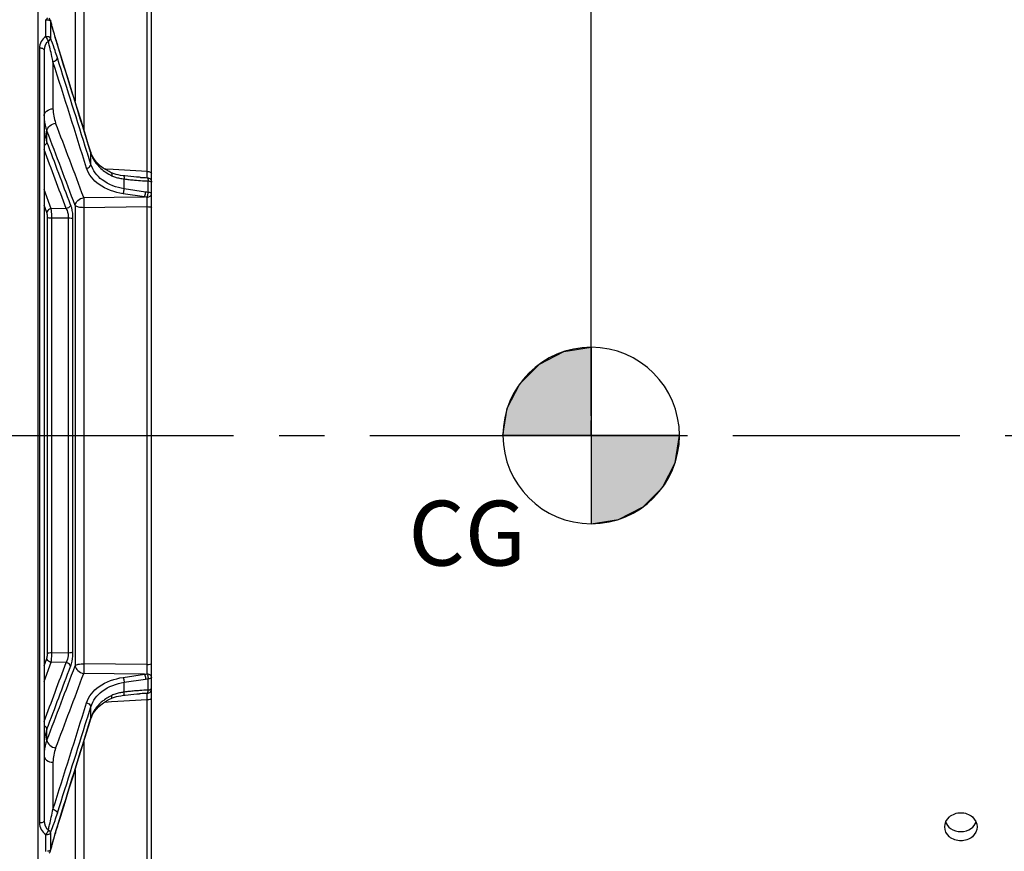
# Model space of a CAD drawing. Units: millimetres. Extents: x 0 to 594, y 0 to 420.
# Drawn here: x 111 to 165, y 237 to 282 of the extents above; entities that cross this region are included whole.
import ezdxf

# ---------------------------------------------------------------- set-up
doc = ezdxf.new("R2010")
doc.units = ezdxf.units.MM
doc.header["$LTSCALE"] = 32.67
doc.linetypes.add('CENTER', pattern=[0.6, 0.375, -0.075, 0.075, -0.075])
doc.layers.get('0').update_dxf_attribs({"linetype": 'CONTINUOUS'})
doc.layers.add('AXE_ASM_REF', color=7, linetype='CONTINUOUS')
doc.layers.add('AXES', color=7, linetype='CONTINUOUS')
doc.styles.get("Standard").update_dxf_attribs({"font": 'txt', "width": 0.85})
doc.dimstyles.new('DIMSTYLE_3', dxfattribs={"dimtxt": 3.5, "dimasz": 3.5, "dimexe": 0.18, "dimexo": 0.0625, "dimgap": 0.09, "dimtad": 1, "dimdec": 4, "dimlfac": 4, "dimdsep": 46, "dimtxsty": 'STANDARD', "dimblk": '_FILLED', "dimblk1": '_FILLED', "dimblk2": '_FILLED', "dimcen": 0.09, "dimclrt": 5, "dimadec": 0, "dimazin": 0, "dimtp": 0.5, "dimtm": 0.5, "dimtfac": 1, "dimtdec": 4, "dimtofl": 0, "dimtmove": 0, "dimatfit": 3, "dimldrblk": '_FILLED', "dimfxl": 1, "dimtolj": 1, "dimarcsym": 0})
doc.dimstyles.new('DIMSTYLE_4', dxfattribs={"dimtxt": 3.5, "dimasz": 3.5, "dimexe": 0.18, "dimexo": 0.0625, "dimgap": 0.09, "dimtad": 1, "dimdec": 0, "dimlfac": 4, "dimdsep": 46, "dimtxsty": 'STANDARD', "dimblk": '_FILLED', "dimblk1": '_FILLED', "dimblk2": '_FILLED', "dimcen": 0.09, "dimclrt": 5, "dimadec": 0, "dimazin": 0, "dimtfac": 1, "dimtdec": 0, "dimtofl": 0, "dimtmove": 0, "dimatfit": 3, "dimldrblk": '_FILLED', "dimfxl": 1, "dimtolj": 1, "dimarcsym": 0})
doc.dimstyles.new('DIMSTYLE_5', dxfattribs={"dimtxt": 3.5, "dimasz": 3.5, "dimexe": 0.18, "dimexo": 0.0625, "dimgap": 0.09, "dimtad": 1, "dimdec": 4, "dimlfac": 4, "dimdsep": 46, "dimtxsty": 'STANDARD', "dimblk": '_FILLED', "dimblk1": '_FILLED', "dimblk2": '_FILLED', "dimcen": 0.09, "dimclrt": 5, "dimadec": 0, "dimazin": 0, "dimtp": 0.0001, "dimtm": 0.0001, "dimtfac": 1, "dimtdec": 4, "dimtofl": 0, "dimtmove": 0, "dimatfit": 3, "dimldrblk": '_FILLED', "dimfxl": 1, "dimtolj": 1, "dimarcsym": 0})
doc.dimstyles.new('DIMSTYLE_6', dxfattribs={"dimtxt": 3.5, "dimasz": 3.5, "dimexe": 0.18, "dimexo": 0.0625, "dimgap": 0.09, "dimtad": 1, "dimdec": 1, "dimlfac": 4, "dimdsep": 46, "dimtxsty": 'STANDARD', "dimblk": '_FILLED', "dimblk1": '_FILLED', "dimblk2": '_FILLED', "dimcen": 0.09, "dimclrt": 5, "dimadec": 0, "dimazin": 0, "dimtfac": 1, "dimtdec": 1, "dimtofl": 0, "dimtmove": 0, "dimatfit": 3, "dimldrblk": '_FILLED', "dimfxl": 1, "dimtolj": 1, "dimarcsym": 0})

# ---------------------------------------------------------------- blocks, each defined once
blk = doc.blocks.new('_FILLED')
at = {"color": 0, "linetype": 'BYBLOCK'}
blk.add_solid([(0, 0), (-1, 0.214), (-1, -0.214)], dxfattribs=at)
blk = doc.blocks.new('*D2')
at = {"color": 2, "linetype": 'CONTINUOUS'}
for p, q in [((86.444, 204.419), (86.444, 349.4)), ((142.29, 260.978), (142.29, 349.4)), ((86.444, 347.9), (114.367, 347.9)), ((142.29, 347.9), (114.367, 347.9))]:
    blk.add_line(p, q, dxfattribs=at)
at = {"color": 2, "linetype": 'CONTINUOUS', "xscale": 3.5, "yscale": 3.5, "zscale": 3.5, "rotation": 180}
blk.add_blockref('_FILLED', (86.444, 347.9), dxfattribs=at)
at = {"color": 2, "linetype": 'CONTINUOUS', "xscale": 3.5, "yscale": 3.5, "zscale": 3.5}
blk.add_blockref('_FILLED', (142.29, 347.9), dxfattribs=at)
at = {"color": 5, "linetype": 'CONTINUOUS', "insert": (114.367, 352.275), "char_height": 3.5, "width": 8.925, "attachment_point": 2, "line_spacing_factor": 0.9}
blk.add_mtext(' Xg', dxfattribs=at)
blk = doc.blocks.new('*D5')
at = {"color": 2, "linetype": 'CONTINUOUS'}
for p, q in [((86.444, 315.419), (86.444, 191.85)), ((112.763, 224.075), (112.763, 191.85)), ((86.444, 193.35), (81.444, 193.35)), ((81.444, 193.35), (99.603, 193.35)), ((117.763, 193.35), (99.603, 193.35)), ((112.763, 193.35), (117.763, 193.35))]:
    blk.add_line(p, q, dxfattribs=at)
at = {"color": 2, "linetype": 'CONTINUOUS', "xscale": 3.5, "yscale": 3.5, "zscale": 3.5}
blk.add_blockref('_FILLED', (86.444, 193.35), dxfattribs=at)
at = {"color": 2, "linetype": 'CONTINUOUS', "xscale": 3.5, "yscale": 3.5, "zscale": 3.5, "rotation": 180}
blk.add_blockref('_FILLED', (112.763, 193.35), dxfattribs=at)
at = {"color": 5, "linetype": 'CONTINUOUS', "insert": (99.603, 197.725), "char_height": 3.5, "width": 14.875, "attachment_point": 2, "line_spacing_factor": 0.9}
blk.add_mtext('105,3', dxfattribs=at)
blk = doc.blocks.new('*D6')
at = {"color": 2, "linetype": 'CONTINUOUS'}
for p, q in [((86.444, 204.419), (86.444, 385.52)), ((240.944, 262.893), (240.944, 385.52)), ((86.444, 384.02), (163.694, 384.02)), ((240.944, 384.02), (163.694, 384.02))]:
    blk.add_line(p, q, dxfattribs=at)
at = {"color": 2, "linetype": 'CONTINUOUS', "xscale": 3.5, "yscale": 3.5, "zscale": 3.5, "rotation": 180}
blk.add_blockref('_FILLED', (86.444, 384.02), dxfattribs=at)
at = {"color": 2, "linetype": 'CONTINUOUS', "xscale": 3.5, "yscale": 3.5, "zscale": 3.5}
blk.add_blockref('_FILLED', (240.944, 384.02), dxfattribs=at)
at = {"color": 5, "linetype": 'CONTINUOUS', "insert": (163.694, 388.395), "char_height": 3.5, "width": 8.925, "attachment_point": 2, "line_spacing_factor": 0.9}
blk.add_mtext('618', dxfattribs=at)
blk = doc.blocks.new('*D8')
at = {"color": 2, "linetype": 'CONTINUOUS'}
for p, q in [((86.444, 204.419), (86.444, 360.361)), ((187.944, 308.669), (187.944, 360.361)), ((86.444, 358.861), (137.194, 358.861)), ((187.944, 358.861), (137.194, 358.861))]:
    blk.add_line(p, q, dxfattribs=at)
at = {"color": 2, "linetype": 'CONTINUOUS', "xscale": 3.5, "yscale": 3.5, "zscale": 3.5, "rotation": 180}
blk.add_blockref('_FILLED', (86.444, 358.861), dxfattribs=at)
at = {"color": 2, "linetype": 'CONTINUOUS', "xscale": 3.5, "yscale": 3.5, "zscale": 3.5}
blk.add_blockref('_FILLED', (187.944, 358.861), dxfattribs=at)
at = {"color": 5, "linetype": 'CONTINUOUS', "insert": (137.194, 363.236), "char_height": 3.5, "width": 8.925, "attachment_point": 2, "line_spacing_factor": 0.9}
blk.add_mtext('406', dxfattribs=at)
blk = doc.blocks.new('*D14')
at = {"color": 2, "linetype": 'CONTINUOUS'}
for p, q in [((86.444, 204.419), (86.444, 373.088)), ((165.705, 361.745), (165.705, 373.088)), ((86.444, 371.588), (126.074, 371.588)), ((165.705, 371.588), (126.074, 371.588)), ((165.705, 323.658), (165.705, 356.092))]:
    blk.add_line(p, q, dxfattribs=at)
at = {"color": 2, "linetype": 'CONTINUOUS', "xscale": 3.5, "yscale": 3.5, "zscale": 3.5, "rotation": 180}
blk.add_blockref('_FILLED', (86.444, 371.588), dxfattribs=at)
at = {"color": 2, "linetype": 'CONTINUOUS', "xscale": 3.5, "yscale": 3.5, "zscale": 3.5}
blk.add_blockref('_FILLED', (165.705, 371.588), dxfattribs=at)
at = {"color": 5, "linetype": 'CONTINUOUS', "insert": (126.074, 375.963), "char_height": 3.5, "width": 8.925, "attachment_point": 2, "line_spacing_factor": 0.9}
blk.add_mtext('317', dxfattribs=at)
blk = doc.blocks.new('CG_BL5', base_point=(142.301, 259.919))
at = {"linetype": 'CONTINUOUS'}
for points in [[(142.301, 259.919), (137.538, 259.919), (137.771, 261.391), (138.448, 262.718), (139.501, 263.772), (140.829, 264.448), (142.301, 264.682)], [(142.301, 259.919), (142.301, 255.157), (143.773, 255.39), (145.1, 256.066), (146.154, 257.12), (146.83, 258.447), (147.063, 259.919)]]:
    blk.add_hatch(color=7, dxfattribs=at).paths.add_polyline_path(points)
at = {"color": 7, "linetype": 'CONTINUOUS'}
for p, q in [((142.301, 264.682), (142.301, 259.919)), ((137.538, 259.919), (142.301, 259.919)), ((142.301, 259.919), (147.063, 259.919)), ((142.301, 259.919), (142.301, 255.157))]:
    blk.add_line(p, q, dxfattribs=at)
at = {"color": 2, "linetype": 'CONTINUOUS'}
blk.add_line((142.301, 259.888), (142.332, 259.919), dxfattribs=at)
at = {"color": 7, "linetype": 'CONTINUOUS'}
for points in [[(142.301, 259.919), (137.538, 259.919), (137.771, 261.391), (138.448, 262.718), (139.501, 263.772), (140.829, 264.448), (142.301, 264.682), (142.301, 259.919)], [(142.301, 259.919), (142.301, 255.157), (143.773, 255.39), (145.1, 256.066), (146.154, 257.12), (146.83, 258.447), (147.063, 259.919), (142.301, 259.919)]]:
    blk.add_lwpolyline(points, dxfattribs=at)
for start, end in [(90, 180), (0, 90), (180, 270), (270, 360)]:
    blk.add_arc((142.301, 259.919), 4.763, start, end, dxfattribs=at)

msp = doc.modelspace()

# ---------------------------------------------------------------- linework, layer by layer
at = {"color": 7, "linetype": 'CONTINUOUS'}
for p, q in [((112.443594, 203.043441), (112.443594, 315.788173)), ((142.289577, 259.977985), (142.297976, 260.733867))]:
    msp.add_line(p, q, dxfattribs=at)
for points, knots in [([(161.381133, 238.793739), (161.381121, 238.992404), (161.598043, 239.417685), (162.036734, 239.556063), (162.256095, 239.556063)], [0, 0, 0, 0, 0.475245646, 1, 1, 1, 1]), ([(162.256095, 239.556063), (162.47544, 239.556063), (162.914111, 239.417695), (163.131044, 238.99245), (163.131055, 238.793785)], [0, 0, 0, 0, 0.524735134, 1, 1, 1, 1]), ([(162.256093, 238.040519), (162.037258, 238.040519), (161.599314, 238.172755), (161.381144, 238.596435), (161.381133, 238.793739)], [0, 0, 0, 0, 0.525869818, 1, 1, 1, 1]), ([(163.131055, 238.793785), (163.131067, 238.596481), (162.912909, 238.172765), (162.474944, 238.040519), (162.256093, 238.040519)], [0, 0, 0, 0, 0.474111159, 1, 1, 1, 1])]:
    msp.add_open_spline(points, degree=3, knots=knots, dxfattribs=at)
at = {"color": 3, "linetype": 'CONTINUOUS'}
for points in [[(161.430377, 239.043621), (161.483506, 238.91291), (161.581382, 238.796234), (161.696172, 238.714191)], [(161.696172, 238.714191), (161.855145, 238.600571), (162.060691, 238.540628), (162.256093, 238.540628)], [(162.256093, 238.540628), (162.453094, 238.540628), (162.660524, 238.601649), (162.820121, 238.717142)], [(162.820121, 238.717142), (162.933211, 238.79898), (163.029467, 238.91463), (163.081955, 239.043982)]]:
    msp.add_open_spline(points, degree=3, dxfattribs=at)
at = {"layer": 'AXE_ASM_REF', "color": 2, "linetype": 'CENTER'}
msp.add_line((71.543594, 259.91876), (245.943594, 259.91876), dxfattribs=at)
at = {"layer": 'AXES', "color": 7, "linetype": 'CONTINUOUS'}
for p, q in [((118.568594, 216.785663), (118.568594, 303.051857)), ((113.135364, 282.229921), (113.107741, 282.332782)), ((113.270156, 281.747117), (113.223562, 281.910726)), ((113.420147, 281.241329), (113.368414, 281.41232)), ((113.475648, 281.061741), (113.420147, 281.241329)), ((112.763196, 280.739771), (112.763196, 239.097754)), ((113.689708, 280.375961), (113.475645, 281.061793)), ((115.329228, 275.094018), (115.286189, 275.212524)), ((115.395983, 274.957846), (115.329228, 275.094018)), ((115.479228, 274.826022), (115.395983, 274.957846)), ((116.453471, 274.0794), (116.392065, 274.10592)), ((116.392065, 274.10592), (116.392167, 274.105873)), ((117.057063, 273.940539), (117.027422, 273.94441)), ((117.11819, 273.932864), (117.056963, 273.940549)), ((116.392058, 245.731601), (116.392169, 245.731653)), ((116.562266, 245.796802), (116.66816, 245.826714)), ((116.66816, 245.826714), (116.782476, 245.852665)), ((117.056963, 245.896972), (117.135668, 245.906801)), ((117.056963, 245.896969), (117.057059, 245.896981)), ((117.973428, 245.983469), (117.912317, 245.979688)), ((115.28619, 244.625011), (115.334957, 244.756894)), ((115.334957, 244.756894), (115.403495, 244.892913)), ((115.403495, 244.892913), (115.488485, 245.024499)), ((113.491665, 238.827041), (113.663506, 239.377459)), ((113.424079, 238.609044), (113.491665, 238.827041)), ((113.371925, 238.436917), (113.424079, 238.609044)), ((113.107741, 237.504739), (113.136888, 237.613231)), ((113.225858, 237.934932), (113.272848, 238.099757))]:
    msp.add_line(p, q, dxfattribs=at)
at = {"layer": 'AXES', "color": 9, "linetype": 'CONTINUOUS'}
for p, q in [((114.438931, 288.472555), (114.438931, 277.964512)), ((114.905637, 288.228635), (114.905637, 276.452252)), ((118.327319, 274.168778), (118.327319, 288.28092)), ((112.866148, 281.454872), (112.866148, 282.367789)), ((113.107593, 282.333294), (113.107741, 282.332782)), ((113.110685, 282.28911), (113.110676, 281.379417)), ((112.513196, 280.832325), (112.513196, 239.005195)), ((113.465648, 281.058423), (113.481559, 281.007324)), ((113.245747, 280.100276), (113.245747, 277.554953)), ((112.921639, 275.764913), (112.921634, 276.364854)), ((115.10501, 275.156929), (115.090931, 275.202071)), ((115.291698, 274.557437), (115.10501, 275.156929)), ((115.275495, 275.209319), (115.291704, 275.156331)), ((115.291698, 274.557437), (115.291704, 275.156331)), ((116.104383, 274.299299), (116.038913, 274.303141)), ((116.489359, 274.276709), (116.104383, 274.299299)), ((118.327319, 274.168778), (116.489359, 274.276709)), ((117.090343, 273.240034), (117.090013, 273.768322)), ((118.245637, 273.065867), (117.090343, 273.240034)), ((118.383299, 273.044251), (118.383296, 273.664408)), ((113.147076, 272.160887), (112.763211, 273.194481)), ((114.905637, 272.762529), (118.189657, 272.80205)), ((118.189657, 272.80205), (117.034017, 272.975823)), ((112.913723, 271.952775), (112.763217, 272.358462)), ((113.958184, 272.170929), (113.147076, 272.160887)), ((114.438931, 272.344378), (114.438931, 247.493142)), ((114.905637, 272.238233), (118.327319, 272.278555)), ((114.905637, 272.238233), (114.905637, 247.599288)), ((118.327319, 247.559022), (118.327319, 272.278555)), ((112.951664, 248.141055), (112.951664, 271.696466)), ((114.072981, 271.657975), (113.185018, 271.647193)), ((113.185018, 248.190327), (113.185018, 271.647193)), ((114.072981, 271.657975), (114.072981, 248.179546)), ((114.306334, 271.608623), (114.306334, 248.228898)), ((112.763216, 247.479055), (112.913723, 247.884745)), ((114.072981, 248.179546), (113.185018, 248.190327)), ((112.763211, 246.643038), (113.147076, 247.676634)), ((113.958184, 247.666591), (113.147076, 247.676634)), ((118.327319, 247.559022), (114.905637, 247.599288)), ((118.189657, 247.035471), (114.905637, 247.074992)), ((117.034017, 246.861697), (118.189657, 247.035471)), ((117.090355, 246.597489), (118.245637, 246.771653)), ((118.383296, 246.173112), (118.383299, 246.79327)), ((117.090025, 246.0692), (117.090355, 246.597489)), ((116.402382, 245.555713), (116.744132, 245.575772)), ((116.744132, 245.575772), (118.327319, 245.668684)), ((118.327319, 231.557236), (118.327319, 245.668684)), ((115.105051, 244.680722), (115.291699, 245.280086)), ((115.291705, 244.681193), (115.291699, 245.280086)), ((116.038869, 245.534378), (116.402382, 245.555713)), ((115.090932, 244.63545), (115.105051, 244.680722)), ((115.291705, 244.681193), (115.275535, 244.628332)), ((112.921634, 243.472667), (112.921639, 244.072607)), ((114.905637, 243.385277), (114.905637, 231.608885)), ((113.245747, 242.282568), (113.245747, 239.737244)), ((114.438931, 241.873007), (114.438931, 231.364965)), ((112.866148, 237.469731), (112.866148, 238.382649)), ((113.110676, 238.458104), (113.110685, 237.548411)), ((113.107593, 237.504227), (113.107741, 237.504739))]:
    msp.add_line(p, q, dxfattribs=at)
at = {"layer": 'AXES', "color": 7, "linetype": 'CONTINUOUS'}
for points in [[(113.223562, 281.910726), (113.178621, 282.071723), (113.135364, 282.229921)], [(113.368414, 281.41232), (113.318419, 281.580983), (113.270156, 281.747117)], [(115.286229, 275.212394), (115.152398, 275.649118), (114.959669, 276.276759), (114.760082, 276.925012), (114.553621, 277.593876), (114.340269, 278.283349), (114.12001, 278.993429), (113.89283, 279.724114), (113.689708, 280.375961)], [(115.691483, 274.578242), (115.577973, 274.699323), (115.479228, 274.826022)], [(116.108882, 274.257042), (115.957977, 274.356464), (115.818582, 274.463671), (115.691483, 274.578242)], [(116.392164, 274.105867), (116.27017, 274.165984), (116.108882, 274.257042)], [(116.766842, 273.988079), (116.654497, 274.014313), (116.550308, 274.044531), (116.453471, 274.0794)], [(117.027422, 273.94441), (116.890782, 273.964859), (116.766842, 273.988079)], [(117.444472, 273.896411), (117.283067, 273.913493), (117.11819, 273.932864)], [(117.973449, 273.854051), (117.907653, 273.858133), (117.75678, 273.868793), (117.602379, 273.881533), (117.444472, 273.896411)], [(115.704105, 245.271526), (115.832775, 245.385565), (115.973682, 245.492142), (116.126035, 245.590854)], [(116.126035, 245.590854), (116.288711, 245.681131), (116.392169, 245.731653)], [(116.392059, 245.731598), (116.46399, 245.762288), (116.562266, 245.796802)], [(116.782476, 245.852665), (116.908604, 245.875602), (117.057059, 245.896981)], [(117.135668, 245.906801), (117.297853, 245.92567), (117.45663, 245.94232)], [(117.45663, 245.94232), (117.611973, 245.956832), (117.763876, 245.969269), (117.912317, 245.979688)], [(115.488485, 245.024499), (115.588941, 245.150871), (115.704105, 245.271526)], [(113.663506, 239.377459), (113.897605, 240.128747), (114.124774, 240.859432), (114.345022, 241.569513), (114.558363, 242.258987), (114.764813, 242.927853), (114.964388, 243.576109), (115.157105, 244.203754), (115.286193, 244.625138)], [(113.272848, 238.099757), (113.321515, 238.267085), (113.371925, 238.436917)], [(113.136888, 237.613231), (113.180527, 237.772694), (113.225858, 237.934932)]]:
    msp.add_lwpolyline(points, dxfattribs=at)
at = {"layer": 'AXES', "color": 9, "linetype": 'CONTINUOUS'}
for centre, radius, start, end in [((112.997122, 282.303552), 0.114384, 3.5041762, 14.5752159), ((112.991085, 282.30322), 0.12043, 353.2715284, 3.4865408), ((142.072948, 290.000456), 29.971278, 194.9093915, 195.3581258), ((143.906851, 290.508367), 31.874213, 195.3654269, 196.5754956), ((103.040888, 277.450922), 10.808964, 20.4249517, 21.3120923), ((143.567895, 290.401369), 31.518819, 196.5648522, 197.2429674), ((89.964305, 272.847001), 24.673346, 17.6088218, 18.5605597), ((-880.276236, -29.643536), 1041.181305, 17.025372967, 17.359358497), ((-859.279511, -28.922155), 1020.72979, 17.334386705, 17.635059826), ((-836.09292, -21.878671), 996.210414, 17.298813958, 17.6455558), ((-496.06998, 44.822375), 652.110358, 20.459322634, 20.837375074), ((-507.223877, 40.030069), 663.652458, 20.490628336, 20.861628416), ((-467.761259, 55.711719), 620.686797, 20.410355578, 20.724345293), ((-467.951304, 55.932279), 621.079514, 20.395712522, 20.729257956), ((116.701447, 275.566679), 1.468253, 196.2295255, 201.2434577), ((117.688811, 276.523011), 2.872841, 241.7949173, 243.7612995), ((116.980036, 275.085435), 1.270036, 243.769112, 246.0124095), ((117.255114, 275.895674), 2.126734, 253.8501737, 256.9740381), ((117.682803, 278.254499), 4.525173, 261.7617057, 262.4727137), ((118.935209, 288.188208), 14.537464, 262.7079505, 263.7788228), ((118.884911, 287.722265), 14.068814, 263.7768235, 264.9200702), ((119.00792, 291.224722), 17.401449, 266.5919537, 267.7797701), ((118.790379, 286.621508), 12.964011, 264.9054591, 266.8468722), ((118.70389, 285.068465), 11.408562, 266.8515556, 268.3897072), ((116.597317, 256.212909), 16.665388, 84.0406072, 84.5171518), ((116.577346, 261.992482), 11.198351, 80.7194061, 81.4323788), ((-467.755696, 464.123714), 620.680855, 339.275653235, 339.589645954), ((-507.227788, 479.808928), 663.656639, 339.138372753, 339.509370497), ((-467.948038, 463.904016), 621.076026, 339.270741107, 339.60428841), ((-496.077208, 475.017869), 652.118082, 339.162627165, 339.540675127), ((116.597041, 263.627365), 16.668155, 275.4828878, 275.9593533), ((116.57681, 257.848452), 11.201807, 278.5677312, 279.2804839), ((118.935309, 231.648555), 14.538228, 96.2251712, 97.2920154), ((118.885079, 232.113527), 14.070551, 95.0862467, 96.2271503), ((118.812876, 232.930561), 13.250333, 93.8339717, 95.088476), ((118.716599, 234.445168), 11.73268, 91.6278805, 93.859429), ((117.584534, 243.497343), 2.662359, 119.2704652, 125.7699582), ((117.678933, 243.333597), 2.851354, 116.2302338, 119.3163839), ((117.24963, 243.962874), 2.105007, 103.1466409, 106.3106673), ((117.380939, 243.400639), 2.682372, 100.4817023, 103.1464307), ((119.007847, 228.61419), 17.400055, 92.2201666, 93.4081436), ((-836.092878, 541.716178), 996.21037, 342.354444192, 342.701186049), ((-859.281145, 548.760193), 1020.731504, 342.364940287, 342.665612958), ((-880.270457, 549.479267), 1041.175256, 342.640640604, 342.974635615), ((89.960688, 246.991699), 24.67715, 341.4396213, 342.3911065), ((93.361708, 245.854341), 21.090997, 340.9039731, 341.4277916), ((143.093387, 229.58196), 31.022416, 162.6556009, 163.0449191), ((143.90842, 229.328698), 31.875847, 163.4233811, 164.6337746), ((143.849087, 229.35157), 31.812454, 163.0449239, 163.4323742), ((142.073274, 229.83698), 29.971616, 164.6410785, 165.090613), ((112.997113, 237.533969), 0.114392, 345.4707145, 356.4933136), ((112.991065, 237.534301), 0.120449, 356.5112862, 6.7271257)]:
    msp.add_arc(centre, radius, start, end, dxfattribs=at)
for points, knots in [([(112.94375, 282.459521), (112.937807, 282.453702), (112.911256, 282.423628), (112.887464, 282.391309), (112.866148, 282.367789)], [0, 0, 0, 0, 0.207628593, 1, 1, 1, 1]), ([(112.866148, 282.367789), (112.890972, 282.367789), (112.970808, 282.362183), (113.060822, 282.344601), (113.100012, 282.303507)], [0, 0, 0, 0, 0.304184699, 1, 1, 1, 1]), ([(113.100012, 282.303507), (113.102162, 282.301253), (113.106066, 282.296692), (113.10933, 282.291642), (113.110685, 282.28911)], [0, 0, 0, 0, 0.520269931, 1, 1, 1, 1]), ([(112.866148, 281.454872), (112.759357, 281.389927), (112.577794, 281.204832), (112.513202, 280.953973), (112.513196, 280.832325)], [0, 0, 0, 0, 0.506771001, 1, 1, 1, 1]), ([(113.110676, 281.379408), (113.093999, 281.409302), (113.002733, 281.445598), (112.919065, 281.454872), (112.866148, 281.454872)], [0, 0, 0, 0, 0.392792628, 1, 1, 1, 1]), ([(112.998497, 281.197106), (112.992386, 281.215164), (112.962052, 281.306971), (112.915375, 281.39468), (112.866148, 281.454872)], [0, 0, 0, 0, 0.196896987, 1, 1, 1, 1]), ([(113.245747, 280.100276), (113.225696, 280.195177), (113.147121, 280.561634), (113.064588, 280.927286), (112.998497, 281.197106)], [0, 0, 0, 0, 0.258797571, 1, 1, 1, 1]), ([(112.763196, 280.739788), (112.763196, 280.772517), (112.655487, 280.827588), (112.572818, 280.832325), (112.513196, 280.832325)], [0, 0, 0, 0, 0.354405367, 1, 1, 1, 1]), ([(113.245747, 280.100265), (113.275841, 280.104994), (113.379859, 280.134927), (113.4753, 280.232512), (113.481538, 280.311098)], [0, 0, 0, 0, 0.278723116, 1, 1, 1, 1]), ([(112.763196, 277.172164), (112.763196, 277.272436), (112.895558, 277.490741), (113.125254, 277.551729), (113.245747, 277.554953)], [0, 0, 0, 0, 0.45411447, 1, 1, 1, 1]), ([(112.921633, 276.364854), (112.932586, 276.466896), (113.062352, 276.671785), (113.272533, 276.767777), (113.38834, 276.788914)], [0, 0, 0, 0, 0.465753841, 1, 1, 1, 1]), ([(112.921633, 275.764929), (112.919525, 275.745947), (112.895128, 275.663959), (112.822658, 275.603209), (112.763206, 275.57686)], [0, 0, 0, 0, 0.227011511, 1, 1, 1, 1]), ([(115.44833, 274.798318), (115.482456, 274.740669), (115.641313, 274.505061), (115.852554, 274.306915), (116.028254, 274.18005)], [0, 0, 0, 0, 0.236131622, 1, 1, 1, 1]), ([(115.055863, 274.349586), (115.085735, 274.354199), (115.189186, 274.383599), (115.284323, 274.479508), (115.291676, 274.557507)], [0, 0, 0, 0, 0.278391745, 1, 1, 1, 1]), ([(117.034017, 272.975823), (116.574723, 273.04498), (115.754355, 273.313338), (115.165472, 273.997166), (115.055863, 274.349586)], [0, 0, 0, 0, 0.557225369, 1, 1, 1, 1]), ([(117.090343, 273.240015), (116.668905, 273.306535), (115.910064, 273.57414), (115.389614, 274.22567), (115.291698, 274.557431)], [0, 0, 0, 0, 0.552258165, 1, 1, 1, 1]), ([(116.392189, 274.105921), (116.401008, 274.101841), (116.44168, 274.057732), (116.428934, 273.991679), (116.418698, 273.946189)], [0, 0, 0, 0, 0.172464078, 1, 1, 1, 1]), ([(117.057049, 273.940426), (117.075806, 273.937932), (117.091813, 273.858557), (117.091844, 273.809102), (117.089997, 273.768324)], [0, 0, 0, 0, 0.316731727, 1, 1, 1, 1]), ([(118.333777, 273.836337), (118.33422, 273.84828), (118.332345, 273.959161), (118.329947, 274.069927), (118.327319, 274.168778)], [0, 0, 0, 0, 0.107826844, 1, 1, 1, 1]), ([(118.327319, 274.168777), (118.384965, 274.168116), (118.461027, 274.163133), (118.568594, 274.116849), (118.568594, 274.086711)], [0, 0, 0, 0, 0.656694913, 1, 1, 1, 1]), ([(118.333777, 273.836337), (118.395049, 273.83311), (118.519131, 273.77653), (118.568594, 273.649678), (118.568594, 273.588624)], [0, 0, 0, 0, 0.501237603, 1, 1, 1, 1]), ([(118.333777, 273.836337), (118.352439, 273.825496), (118.37376, 273.760391), (118.381798, 273.70339), (118.383299, 273.664408)], [0, 0, 0, 0, 0.35618475, 1, 1, 1, 1]), ([(117.034016, 272.975838), (117.041453, 272.993401), (117.070173, 273.079127), (117.084924, 273.169118), (117.090018, 273.24011)], [0, 0, 0, 0, 0.211339301, 1, 1, 1, 1]), ([(118.383296, 273.664409), (118.428654, 273.660594), (118.489562, 273.653754), (118.568594, 273.612074), (118.568594, 273.588624)], [0, 0, 0, 0, 0.659989368, 1, 1, 1, 1]), ([(114.438931, 272.344378), (114.449364, 272.44583), (114.582456, 272.648957), (114.79135, 272.738386), (114.905637, 272.762529)], [0, 0, 0, 0, 0.466126518, 1, 1, 1, 1]), ([(114.905637, 272.762529), (114.904362, 272.726607), (114.900778, 272.551854), (114.902332, 272.377027), (114.905637, 272.238233)], [0, 0, 0, 0, 0.205657169, 1, 1, 1, 1]), ([(118.189657, 272.80205), (118.197083, 272.819586), (118.225768, 272.905164), (118.240518, 272.994999), (118.245637, 273.065867)], [0, 0, 0, 0, 0.211364666, 1, 1, 1, 1]), ([(118.327319, 272.278555), (118.327866, 272.324325), (118.329307, 272.494211), (118.329519, 272.664125), (118.327577, 272.788232)], [0, 0, 0, 0, 0.269417761, 1, 1, 1, 1]), ([(118.327577, 272.788232), (118.333925, 272.806011), (118.362833, 272.888572), (118.378738, 272.975789), (118.383299, 273.044251)], [0, 0, 0, 0, 0.215767235, 1, 1, 1, 1]), ([(118.327577, 272.788232), (118.387538, 272.78713), (118.500203, 272.818459), (118.568594, 272.92335), (118.568594, 272.971886)], [0, 0, 0, 0, 0.552691158, 1, 1, 1, 1]), ([(118.568594, 272.971886), (118.568594, 272.994854), (118.488199, 273.034047), (118.428586, 273.040614), (118.383299, 273.044251)], [0, 0, 0, 0, 0.335783816, 1, 1, 1, 1]), ([(113.147076, 272.160887), (113.117887, 272.15568), (113.015898, 272.123981), (112.923507, 272.030179), (112.913723, 271.952775)], [0, 0, 0, 0, 0.275378443, 1, 1, 1, 1]), ([(113.185018, 271.647193), (113.184473, 271.694216), (113.179296, 271.865838), (113.16767, 272.037857), (113.147076, 272.160887)], [0, 0, 0, 0, 0.273777455, 1, 1, 1, 1]), ([(114.191537, 272.379675), (114.188529, 272.355294), (114.150567, 272.250874), (114.040667, 272.185702), (113.958184, 272.170929)], [0, 0, 0, 0, 0.226705695, 1, 1, 1, 1]), ([(113.958184, 272.170929), (113.976755, 272.138734), (114.048242, 271.976892), (114.074589, 271.797065), (114.072981, 271.657975)], [0, 0, 0, 0, 0.210857567, 1, 1, 1, 1]), ([(114.191537, 272.379675), (114.210373, 272.328991), (114.281253, 272.077725), (114.30633, 271.815084), (114.306334, 271.608623)], [0, 0, 0, 0, 0.207541891, 1, 1, 1, 1]), ([(114.438931, 272.344378), (114.480858, 272.298343), (114.650991, 272.255711), (114.806551, 272.239212), (114.905637, 272.238233)], [0, 0, 0, 0, 0.385891178, 1, 1, 1, 1]), ([(118.327319, 272.278554), (118.384817, 272.277982), (118.456245, 272.272568), (118.568594, 272.235987), (118.568594, 272.207373)], [0, 0, 0, 0, 0.667725133, 1, 1, 1, 1]), ([(112.951664, 271.696466), (112.951665, 271.720173), (112.947929, 271.806505), (112.935557, 271.893836), (112.913723, 271.952775)], [0, 0, 0, 0, 0.273881083, 1, 1, 1, 1]), ([(113.185018, 271.647193), (113.135508, 271.647648), (113.058067, 271.655634), (112.973221, 271.674492), (112.951664, 271.696466)], [0, 0, 0, 0, 0.616634103, 1, 1, 1, 1]), ([(114.306334, 271.608623), (114.284791, 271.630619), (114.199939, 271.649527), (114.122491, 271.657519), (114.072981, 271.657975)], [0, 0, 0, 0, 0.383416655, 1, 1, 1, 1]), ([(114.306334, 248.228898), (114.284791, 248.206902), (114.199939, 248.187993), (114.122491, 248.180001), (114.072981, 248.179546)], [0, 0, 0, 0, 0.383416668, 1, 1, 1, 1]), ([(114.306334, 248.228898), (114.306333, 248.157602), (114.295013, 247.897854), (114.257426, 247.635141), (114.191537, 247.457845)], [0, 0, 0, 0, 0.273751895, 1, 1, 1, 1]), ([(112.913723, 247.884745), (112.919958, 247.901574), (112.943425, 247.985114), (112.951662, 248.072408), (112.951664, 248.141055)], [0, 0, 0, 0, 0.207251179, 1, 1, 1, 1]), ([(113.147076, 247.676634), (113.117887, 247.681841), (113.015898, 247.71354), (112.923507, 247.807341), (112.913723, 247.884745)], [0, 0, 0, 0, 0.275378441, 1, 1, 1, 1]), ([(113.185018, 248.190327), (113.135508, 248.189872), (113.058067, 248.181886), (112.973221, 248.163028), (112.951664, 248.141055)], [0, 0, 0, 0, 0.616634074, 1, 1, 1, 1]), ([(113.147076, 247.676634), (113.152895, 247.711454), (113.174807, 247.881908), (113.183432, 248.053858), (113.185018, 248.190327)], [0, 0, 0, 0, 0.205510284, 1, 1, 1, 1]), ([(114.072981, 248.179546), (114.073538, 248.131356), (114.063772, 247.955913), (114.022135, 247.77745), (113.958184, 247.666591)], [0, 0, 0, 0, 0.273551659, 1, 1, 1, 1]), ([(114.191537, 247.457845), (114.18853, 247.482226), (114.150567, 247.586646), (114.040667, 247.651819), (113.958184, 247.666591)], [0, 0, 0, 0, 0.226705717, 1, 1, 1, 1]), ([(114.438931, 247.493142), (114.480858, 247.539178), (114.650991, 247.581809), (114.806551, 247.598308), (114.905637, 247.599288)], [0, 0, 0, 0, 0.38589118, 1, 1, 1, 1]), ([(114.438931, 247.493142), (114.449364, 247.391691), (114.582456, 247.188563), (114.79135, 247.099134), (114.905637, 247.074992)], [0, 0, 0, 0, 0.466126518, 1, 1, 1, 1]), ([(114.905637, 247.599288), (114.904504, 247.551688), (114.901608, 247.376947), (114.901125, 247.202074), (114.905637, 247.074992)], [0, 0, 0, 0, 0.272424269, 1, 1, 1, 1]), ([(118.327319, 247.558966), (118.384817, 247.559538), (118.456245, 247.564953), (118.568594, 247.601534), (118.568594, 247.630147)], [0, 0, 0, 0, 0.667725431, 1, 1, 1, 1]), ([(118.327577, 247.049288), (118.328139, 247.085087), (118.329686, 247.254997), (118.328918, 247.424921), (118.327319, 247.559022)], [0, 0, 0, 0, 0.210714723, 1, 1, 1, 1]), ([(115.055863, 245.487934), (115.16547, 245.840352), (115.754351, 246.524183), (116.57472, 246.792536), (117.034017, 246.861697)], [0, 0, 0, 0, 0.442770924, 1, 1, 1, 1]), ([(117.034017, 246.861697), (117.041451, 246.84413), (117.070158, 246.758404), (117.084906, 246.668419), (117.089997, 246.597435)], [0, 0, 0, 0, 0.211384372, 1, 1, 1, 1]), ([(118.189657, 247.035456), (118.197082, 247.017921), (118.225767, 246.932346), (118.240518, 246.842515), (118.245641, 246.771649)], [0, 0, 0, 0, 0.211357531, 1, 1, 1, 1]), ([(118.327577, 247.049288), (118.387538, 247.05039), (118.500203, 247.019062), (118.568594, 246.914171), (118.568594, 246.865635)], [0, 0, 0, 0, 0.552690824, 1, 1, 1, 1]), ([(118.327577, 247.049288), (118.333924, 247.03151), (118.362834, 246.948949), (118.378741, 246.861732), (118.383299, 246.79327)], [0, 0, 0, 0, 0.215767264, 1, 1, 1, 1]), ([(118.383299, 246.79327), (118.428586, 246.796906), (118.488199, 246.803473), (118.568594, 246.842667), (118.568594, 246.865635)], [0, 0, 0, 0, 0.664216238, 1, 1, 1, 1]), ([(115.291699, 245.280091), (115.389614, 245.611851), (115.910066, 246.263385), (116.668912, 246.530985), (117.090355, 246.597508)], [0, 0, 0, 0, 0.447737941, 1, 1, 1, 1]), ([(118.333777, 246.001184), (118.395049, 246.004411), (118.519131, 246.060991), (118.568594, 246.187842), (118.568594, 246.248896)], [0, 0, 0, 0, 0.501238145, 1, 1, 1, 1]), ([(118.333777, 246.001184), (118.352439, 246.012024), (118.37376, 246.07713), (118.381796, 246.134131), (118.383299, 246.173112)], [0, 0, 0, 0, 0.356183914, 1, 1, 1, 1]), ([(118.568594, 246.248896), (118.568594, 246.225446), (118.489562, 246.183766), (118.428654, 246.176926), (118.383296, 246.173112)], [0, 0, 0, 0, 0.340010698, 1, 1, 1, 1]), ([(116.028299, 245.657502), (115.967203, 245.613388), (115.744976, 245.437369), (115.554582, 245.21862), (115.448491, 245.039474)], [0, 0, 0, 0, 0.265754926, 1, 1, 1, 1]), ([(116.392192, 245.731604), (116.40101, 245.735687), (116.44167, 245.779802), (116.428926, 245.845847), (116.418691, 245.891335)], [0, 0, 0, 0, 0.172465763, 1, 1, 1, 1]), ([(117.057045, 245.897091), (117.075802, 245.89958), (117.091816, 245.978964), (117.091844, 246.028417), (117.089997, 246.069197)], [0, 0, 0, 0, 0.316712585, 1, 1, 1, 1]), ([(118.327318, 245.668684), (118.328418, 245.709878), (118.330393, 245.820681), (118.336402, 245.931587), (118.333777, 246.001184)], [0, 0, 0, 0, 0.371734896, 1, 1, 1, 1]), ([(118.327319, 245.668743), (118.384965, 245.669404), (118.461027, 245.674387), (118.568594, 245.720672), (118.568594, 245.75081)], [0, 0, 0, 0, 0.656694696, 1, 1, 1, 1]), ([(115.055863, 245.48793), (115.085739, 245.483323), (115.189212, 245.453937), (115.284379, 245.358021), (115.291736, 245.280009)], [0, 0, 0, 0, 0.278388156, 1, 1, 1, 1]), ([(112.921638, 244.072592), (112.91953, 244.091573), (112.895131, 244.173563), (112.822659, 244.234312), (112.763206, 244.260661)], [0, 0, 0, 0, 0.227011405, 1, 1, 1, 1]), ([(112.921638, 243.472666), (112.93259, 243.370625), (113.062355, 243.165737), (113.272534, 243.069744), (113.38834, 243.048607)], [0, 0, 0, 0, 0.46575371, 1, 1, 1, 1]), ([(112.763196, 242.665357), (112.763196, 242.565085), (112.895558, 242.346779), (113.125254, 242.285791), (113.245747, 242.282568)], [0, 0, 0, 0, 0.454114436, 1, 1, 1, 1]), ([(112.998497, 238.640414), (113.019908, 238.727825), (113.106688, 239.092441), (113.186874, 239.458596), (113.245747, 239.737244)], [0, 0, 0, 0, 0.24011685, 1, 1, 1, 1]), ([(113.245747, 239.737244), (113.275841, 239.732516), (113.379862, 239.702584), (113.475312, 239.605009), (113.481559, 239.526421)], [0, 0, 0, 0, 0.278717481, 1, 1, 1, 1]), ([(112.763196, 239.097733), (112.763196, 239.065003), (112.655487, 239.009932), (112.572818, 239.005195), (112.513196, 239.005195)], [0, 0, 0, 0, 0.354405601, 1, 1, 1, 1]), ([(112.513196, 239.005195), (112.513204, 238.883545), (112.577791, 238.632686), (112.759358, 238.447591), (112.866148, 238.382649)], [0, 0, 0, 0, 0.493236308, 1, 1, 1, 1]), ([(113.110676, 238.458104), (113.126135, 238.497693), (113.189113, 238.662191), (113.248371, 238.828093), (113.2921, 238.954372)], [0, 0, 0, 0, 0.241293311, 1, 1, 1, 1]), ([(112.998497, 238.640414), (112.992386, 238.622357), (112.962052, 238.53055), (112.915375, 238.442841), (112.866148, 238.382649)], [0, 0, 0, 0, 0.19689695, 1, 1, 1, 1]), ([(112.866148, 238.382649), (112.919065, 238.382649), (113.002733, 238.391922), (113.093998, 238.428219), (113.110676, 238.458113)], [0, 0, 0, 0, 0.60720689, 1, 1, 1, 1]), ([(113.110685, 237.548411), (113.105479, 237.53868), (113.058951, 237.493221), (112.992224, 237.480642), (112.940607, 237.474265)], [0, 0, 0, 0, 0.175039927, 1, 1, 1, 1])]:
    msp.add_open_spline(points, degree=3, knots=knots, dxfattribs=at)
at = {"layer": 'AXES', "color": 7, "linetype": 'CONTINUOUS'}
for points in [[(113.107854, 282.332306), (113.095763, 282.377902), (113.069361, 282.421565), (113.034465, 282.453306)], [(113.107875, 237.505302), (113.094278, 237.454037), (113.062211, 237.405087), (113.020502, 237.372325)]]:
    msp.add_open_spline(points, degree=3, dxfattribs=at)
at = {"layer": 'AXES', "color": 9, "linetype": 'CONTINUOUS'}
for points in [[(112.998497, 281.197106), (112.856003, 281.101781), (112.763199, 280.91121), (112.763196, 280.73977)], [(112.998497, 281.197106), (113.058487, 281.235729), (113.107251, 281.308127), (113.110685, 281.379392)], [(113.354334, 280.700696), (113.295523, 280.875682), (113.234769, 281.050057), (113.170293, 281.223036)], [(113.475533, 281.061705), (113.480963, 281.044294), (113.483023, 281.025503), (113.481559, 281.007324)], [(113.245747, 277.554953), (113.24575, 277.29522), (113.296003, 277.031679), (113.38834, 276.788914)], [(112.771081, 276.989867), (112.789584, 276.776371), (112.841806, 276.563727), (112.921634, 276.364854)], [(112.763196, 276.642787), (112.763197, 276.345434), (112.818835, 276.043929), (112.921639, 275.764913)], [(115.286099, 275.212354), (115.291577, 275.194435), (115.293493, 275.175076), (115.291714, 275.156424)], [(115.332963, 275.034684), (115.364696, 274.952956), (115.40367, 274.873763), (115.44833, 274.798318)], [(116.028254, 274.18005), (116.124677, 274.110429), (116.226217, 274.047503), (116.331023, 273.991286)], [(116.463717, 273.925088), (116.528425, 273.896277), (116.595546, 273.872638), (116.663562, 273.852866)], [(116.775764, 273.823665), (116.861146, 273.803819), (116.947636, 273.788596), (117.034389, 273.776023)], [(116.658448, 245.983161), (116.576339, 245.95904), (116.495451, 245.929177), (116.418694, 245.891333)], [(117.090025, 246.069201), (117.024104, 246.060481), (116.95833, 246.050415), (116.892957, 246.03825)], [(115.448491, 245.039474), (115.382066, 244.927308), (115.328083, 244.806381), (115.291705, 244.681201)], [(115.286063, 244.625178), (115.291539, 244.643094), (115.293454, 244.66245), (115.291676, 244.681099)], [(112.921639, 244.072607), (112.818835, 243.793592), (112.763197, 243.492086), (112.763196, 243.194734)], [(112.921634, 243.472666), (112.841806, 243.273793), (112.789584, 243.06115), (112.771081, 242.847654)], [(113.38834, 243.048607), (113.296003, 242.805842), (113.24575, 242.5423), (113.245747, 242.282568)], [(112.763196, 239.097732), (112.763207, 238.926298), (112.856008, 238.735736), (112.998497, 238.640414)], [(113.475521, 238.775821), (113.480948, 238.793231), (113.483006, 238.81202), (113.481541, 238.830198)], [(112.998497, 238.640414), (113.058486, 238.601791), (113.107252, 238.529394), (113.110685, 238.458129)]]:
    msp.add_open_spline(points, degree=3, dxfattribs=at)

# ---------------------------------------------------------------- block references
at = {"color": 2, "linetype": 'CONTINUOUS'}
msp.add_blockref('CG_BL5', (142.300812, 259.919079), dxfattribs=at)

# ---------------------------------------------------------------- texts
at = {"color": 5, "linetype": 'CONTINUOUS', "insert": (132.435133, 256.399498), "char_height": 3.5, "width": 5.95, "attachment_point": 1, "line_spacing_factor": 0.9}
msp.add_mtext('CG', dxfattribs=at)

# ---------------------------------------------------------------- dimensions: what is measured, and where the dimension line sits
at = {"color": 2, "linetype": 'CONTINUOUS'}
for base, p1, p2, dimstyle, picture, middle in [((240.943594, 384.01985), (86.443594, 204.41876), (240.943594, 262.892811), 'DIMSTYLE_5', '*D6', (159.231094, 386.64485)), ((165.704541, 371.587522), (86.443594, 204.41876), (165.704541, 323.658194), 'DIMSTYLE_4', '*D14', (121.611568, 374.212522)), ((187.943594, 358.861079), (86.443594, 204.41876), (187.943594, 308.66876), 'DIMSTYLE_5', '*D8', (132.731094, 361.486079)), ((112.763196, 193.349556), (86.443594, 315.41876), (112.763196, 224.075415), 'DIMSTYLE_6', '*D5', (92.165895, 195.974556))]:
    dim = msp.add_linear_dim(base=base, p1=p1, p2=p2, dimstyle=dimstyle, dxfattribs=at)
    dim.commit()
    dim.dimension.update_dxf_attribs({"geometry": picture, "text_midpoint": middle, "dimtype": 160})
dim = msp.add_linear_dim(base=(142.289577, 347.899778), p1=(86.443594, 204.41876), p2=(142.289577, 260.977985), text=' Xg', dimstyle='DIMSTYLE_3', dxfattribs=at)
dim.commit()
dim.dimension.update_dxf_attribs({"geometry": '*D2', "text_midpoint": (109.904086, 350.524778), "dimtype": 160})

doc.saveas('drawing.dxf')
